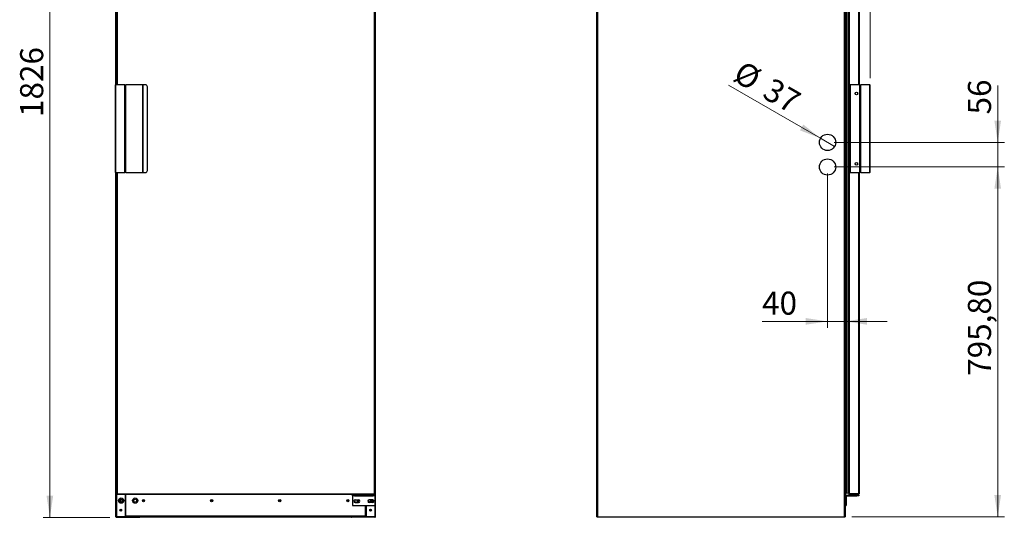
# Model space of a CAD drawing. Units: millimetres. Extents: x 27 to 177, y 11 to 289.
# Drawn here: x 27 to 177, y 138 to 214 of the extents above; entities that cross this region are included whole.
import ezdxf

# ---------------------------------------------------------------- set-up
doc = ezdxf.new("R2010")
doc.units = ezdxf.units.MM
doc.styles.add('SLDTEXTSTYLE0', font='TXT', dxfattribs={"width": 0.605})
doc.dimstyles.new('SLDDIMSTYLE0', dxfattribs={"dimtxt": 3.5, "dimasz": 3.302, "dimexe": 0, "dimexo": 0.0625, "dimgap": 0.875, "dimtad": 1, "dimlfac": 15, "dimrnd": 1e-09, "dimzin": 12, "dimdsep": 46, "dimtxsty": 'SLDTEXTSTYLE0', "dimsah": 1, "dimcen": 0.09, "dimadec": 0, "dimazin": 3, "dimtfac": 1, "dimtofl": 0, "dimtmove": 0, "dimatfit": 3, "dimfxl": 0, "dimfrac": 2, "dimtolj": 1, "dimtzin": 12, "dimarcsym": 0})
doc.dimstyles.new('SLDDIMSTYLE1', dxfattribs={"dimtxt": 3.5, "dimasz": 3.302, "dimexe": 0, "dimexo": 0.0625, "dimgap": 0.875, "dimtad": 1, "dimdec": 0, "dimlfac": 15, "dimrnd": 1e-09, "dimzin": 12, "dimdsep": 46, "dimtxsty": 'SLDTEXTSTYLE0', "dimsah": 1, "dimcen": 0.09, "dimadec": 0, "dimazin": 3, "dimtfac": 1, "dimtofl": 0, "dimtmove": 0, "dimatfit": 3, "dimfxl": 0, "dimfrac": 2, "dimtolj": 1, "dimtzin": 12, "dimarcsym": 0})
doc.dimstyles.new('SLDDIMSTYLE2', dxfattribs={"dimtxt": 3.5, "dimasz": 3.302, "dimexe": 0, "dimexo": 0.0625, "dimgap": 0.875, "dimtad": 1, "dimlfac": 15, "dimrnd": 1e-09, "dimzin": 12, "dimdsep": 46, "dimtxsty": 'SLDTEXTSTYLE0', "dimsah": 1, "dimcen": 0.09, "dimadec": 0, "dimazin": 3, "dimtfac": 1, "dimtmove": 0, "dimatfit": 0, "dimfxl": 0, "dimfrac": 2, "dimtolj": 1, "dimtzin": 12, "dimarcsym": 0})
doc.dimstyles.new('SLDDIMSTYLE3', dxfattribs={"dimtxt": 3.5, "dimasz": 3.302, "dimexe": 0, "dimexo": 0.0625, "dimgap": 0.875, "dimtad": 1, "dimlfac": 15, "dimrnd": 1e-09, "dimzin": 12, "dimdsep": 46, "dimtxsty": 'SLDTEXTSTYLE0', "dimblk1": 'NONE', "dimsah": 1, "dimcen": 0, "dimadec": 0, "dimazin": 3, "dimtfac": 1, "dimtmove": 0, "dimatfit": 3, "dimldrblk": 'NONE', "dimfxl": 0, "dimfrac": 2, "dimtolj": 1, "dimtzin": 12, "dimarcsym": 0})

# ---------------------------------------------------------------- blocks, each defined once
blk = doc.blocks.new('_D_1')
at = {"color": 7, "linetype": 'Continuous', "lineweight": 0}
for p, q in [((41.14, 260.18), (31, 260.18)), ((32, 260.18), (32, 138.47)), ((41.08, 138.47), (31, 138.47))]:
    blk.add_line(p, q, dxfattribs=at)
at = {"color": 7, "linetype": 'Continuous', "lineweight": 18}
for points in [[(32, 260.18), (31.49, 256.88), (32.51, 256.88)], [(32, 138.47), (32.51, 141.78), (31.49, 141.78)]]:
    blk.add_solid(points, dxfattribs=at)
at = {"color": 7, "linetype": 'Continuous', "lineweight": 18, "insert": (27.49, 199.2), "char_height": 3.5, "attachment_point": 1, "rotation": 90, "style": 'SLDTEXTSTYLE0'}
blk.add_mtext('1826', dxfattribs=at)
blk = doc.blocks.new('_D_3')
at = {"color": 7, "linetype": 'Continuous', "lineweight": 0}
for p, q in [((150.83, 191.61), (176.62, 191.61)), ((175.62, 138.55), (175.62, 191.61)), ((153.5, 138.55), (176.62, 138.55))]:
    blk.add_line(p, q, dxfattribs=at)
at = {"color": 7, "linetype": 'Continuous', "lineweight": 18}
for points in [[(175.62, 191.61), (175.11, 188.31), (176.12, 188.31)], [(175.62, 138.55), (176.12, 141.86), (175.11, 141.86)]]:
    blk.add_solid(points, dxfattribs=at)
at = {"color": 7, "linetype": 'Continuous', "lineweight": 18, "insert": (171.1, 159.94), "char_height": 3.5, "attachment_point": 1, "rotation": 90, "style": 'SLDTEXTSTYLE0'}
blk.add_mtext('795,80', dxfattribs=at)
blk = doc.blocks.new('_D_4')
at = {"color": 7, "linetype": 'Continuous', "lineweight": 0}
for p, q in [((175.62, 195.34), (175.62, 203.96)), ((150.83, 195.34), (176.62, 195.34)), ((175.62, 191.61), (175.62, 195.34)), ((150.83, 191.61), (176.62, 191.61)), ((175.62, 191.61), (175.62, 185.26))]:
    blk.add_line(p, q, dxfattribs=at)
at = {"color": 7, "linetype": 'Continuous', "lineweight": 18}
for points in [[(175.62, 195.34), (176.12, 198.64), (175.11, 198.64)], [(175.62, 191.61), (175.11, 188.31), (176.12, 188.31)]]:
    blk.add_solid(points, dxfattribs=at)
at = {"color": 7, "linetype": 'Continuous', "lineweight": 18, "insert": (171.1, 199.58), "char_height": 3.5, "attachment_point": 1, "rotation": 90, "style": 'SLDTEXTSTYLE0'}
blk.add_mtext('56', dxfattribs=at)
blk = doc.blocks.new('_D_5')
at = {"color": 7, "linetype": 'Continuous', "lineweight": 0}
for p, q in [((149.83, 190.61), (149.83, 167.19)), ((149.83, 168.19), (139.91, 168.19)), ((152.5, 168.19), (149.83, 168.19)), ((152.5, 168.19), (158.85, 168.19))]:
    blk.add_line(p, q, dxfattribs=at)
at = {"color": 7, "linetype": 'Continuous', "lineweight": 18}
for points in [[(149.83, 168.19), (146.53, 168.7), (146.53, 167.69)], [(152.5, 168.19), (155.8, 167.69), (155.8, 168.7)]]:
    blk.add_solid(points, dxfattribs=at)
at = {"color": 7, "linetype": 'Continuous', "lineweight": 18, "insert": (139.91, 172.71), "char_height": 3.5, "attachment_point": 1, "style": 'SLDTEXTSTYLE0'}
blk.add_mtext('40', dxfattribs=at)
blk = doc.blocks.new('_D_6')
at = {"color": 7, "linetype": 'Continuous', "lineweight": 0}
for q in [(134.81, 204.01), (150.9, 194.72)]:
    blk.add_line((148.76, 195.96), q, dxfattribs=at)
at = {"color": 7, "linetype": 'Continuous', "lineweight": 18}
blk.add_solid([(148.76, 195.96), (146.16, 198.05), (145.65, 197.17)], dxfattribs=at)
at = {"color": 7, "linetype": 'Continuous', "lineweight": 18, "char_height": 3.5, "attachment_point": 1, "rotation": 330, "style": 'SLDTEXTSTYLE0'}
for s, insert in [('%%c', (137.03, 207.87)), ('37', (141.51, 205.28))]:
    blk.add_mtext(s, dxfattribs=dict(at, insert=insert))
blk = doc.blocks.new('_None')
blk = doc.blocks.new('_D_7')
at = {"color": 7, "linetype": 'Continuous', "lineweight": 0}
for p, q in [((114.87, 261.02), (114.87, 277.18)), ((114.87, 276.18), (156.29, 276.18)), ((156.29, 205.09), (156.29, 277.18))]:
    blk.add_line(p, q, dxfattribs=at)
at = {"color": 7, "linetype": 'Continuous', "lineweight": 18}
for points in [[(114.87, 276.18), (118.17, 275.67), (118.17, 276.69)], [(156.29, 276.18), (152.99, 276.69), (152.99, 275.67)]]:
    blk.add_solid(points, dxfattribs=at)
at = {"color": 7, "linetype": 'Continuous', "lineweight": 18, "insert": (131.32, 280.69), "char_height": 3.5, "attachment_point": 1, "style": 'SLDTEXTSTYLE0'}
blk.add_mtext('620', dxfattribs=at)

msp = doc.modelspace()

# ---------------------------------------------------------------- linework, layer by layer
at = {"color": 7, "linetype": 'Continuous', "lineweight": 25}
for p, q in [((41.99774, 204.09452), (41.99774, 260.02118)), ((81.33107, 138.55452), (81.33107, 260.02118)), ((114.87262, 138.55452), (114.87262, 260.02118)), ((114.95262, 260.02118), (114.95262, 138.55452)), ((152.41928, 138.55452), (152.41928, 260.02118)), ((152.49928, 260.02118), (152.49928, 138.55452)), ((42.07774, 253.44785), (42.07774, 204.09452)), ((42.12245, 252.82314), (42.12245, 204.09452)), ((42.20245, 252.81452), (42.20245, 204.09452)), ((81.16912, 142.04785), (81.16912, 252.81452)), ((81.24912, 142.03923), (81.24912, 252.82314)), ((81.25107, 253.44785), (81.25107, 141.83452)), ((152.64262, 252.76452), (152.64262, 142.09785)), ((152.90209, 252.74797), (152.90209, 142.1144)), ((152.94304, 252.43767), (152.94304, 142.4247)), ((152.98228, 252.64928), (152.98228, 142.21309)), ((153.06262, 252.82314), (153.06262, 142.03923)), ((153.13262, 252.82314), (153.13262, 142.03923)), ((154.52928, 252.82314), (154.52928, 204.09452)), ((154.60928, 252.81452), (154.60928, 204.09452)), ((152.59595, 252.03267), (152.59595, 142.8297)), ((41.95578, 204.09452), (42.01436, 204.09452)), ((41.95578, 190.76118), (41.95578, 204.09452)), ((43.37, 204.09452), (42.01436, 204.09452)), ((42.01436, 190.76118), (42.01436, 204.09452)), ((43.37, 204.09452), (43.51142, 204.09452)), ((43.37, 190.76118), (43.37, 204.09452)), ((46.09524, 204.09452), (43.51142, 204.09452)), ((43.51142, 190.76118), (43.51142, 204.09452)), ((46.09524, 204.09452), (46.14701, 204.09452)), ((46.09524, 190.76118), (46.09524, 204.09452)), ((46.14701, 190.76118), (46.14701, 204.09452)), ((46.44355, 204.09452), (46.14701, 204.09452)), ((46.76552, 191.09452), (46.76552, 203.76118)), ((153.26595, 204.09452), (153.26595, 190.76118)), ((154.73262, 204.09452), (153.26595, 204.09452)), ((154.73262, 190.76118), (154.73262, 204.09452)), ((154.73262, 204.09452), (154.87404, 204.09452)), ((154.87404, 190.76118), (154.87404, 204.09452)), ((156.22967, 204.09452), (154.87404, 204.09452)), ((156.22967, 190.76118), (156.22967, 204.09452)), ((156.22967, 204.09452), (156.28825, 204.09452)), ((156.28825, 190.76118), (156.28825, 204.09452)), ((152.49928, 200.9267), (152.59595, 200.9267)), ((42.01436, 190.76118), (41.95578, 190.76118)), ((41.99774, 138.55452), (41.99774, 190.76118)), ((42.01436, 190.76118), (43.37, 190.76118)), ((42.07774, 190.76118), (42.07774, 138.55452)), ((42.12245, 190.76118), (42.12245, 142.03923)), ((42.20245, 190.76118), (42.20245, 142.04785)), ((43.51142, 190.76118), (43.37, 190.76118)), ((43.51142, 190.76118), (46.09524, 190.76118)), ((46.14701, 190.76118), (46.09524, 190.76118)), ((46.14701, 190.76118), (46.44355, 190.76118)), ((153.26595, 190.76118), (154.73262, 190.76118)), ((154.52928, 190.76118), (154.52928, 142.03923)), ((154.60928, 190.76118), (154.60928, 142.04785)), ((154.87404, 190.76118), (154.73262, 190.76118)), ((154.87404, 190.76118), (156.22967, 190.76118)), ((156.28825, 190.76118), (156.22967, 190.76118)), ((152.49928, 170.26003), (152.59595, 170.26003)), ((152.50262, 145.32452), (152.49928, 145.32452)), ((152.50262, 138.67119), (152.50262, 145.32452)), ((42.18912, 142.03923), (42.12245, 142.03923)), ((42.18912, 142.03923), (42.19578, 142.03923)), ((42.19383, 142.03452), (42.19383, 141.96785)), ((42.19383, 141.96785), (81.17774, 141.96785)), ((42.19578, 142.03923), (42.19578, 142.04492)), ((42.19578, 142.03923), (42.19854, 142.03923)), ((42.20245, 142.04785), (81.16912, 142.04785)), ((43.39774, 141.96785), (43.39774, 138.55452)), ((43.51107, 138.67119), (43.51107, 141.96785)), ((77.8444, 141.73452), (77.8444, 141.83452)), ((77.8444, 141.83452), (78.17774, 141.83452)), ((78.17774, 141.73452), (77.8444, 141.73452)), ((77.8444, 141.73452), (77.8444, 141.72118)), ((78.17774, 141.83452), (78.17774, 141.73452)), ((78.17774, 141.83452), (80.97774, 141.83452)), ((78.17774, 141.73452), (80.97774, 141.73452)), ((79.81774, 141.83452), (79.81774, 141.96785)), ((79.93107, 141.96785), (79.93107, 141.83452)), ((80.97774, 141.73452), (80.97774, 141.83452)), ((80.97774, 141.83452), (81.31107, 141.83452)), ((81.31107, 141.73452), (80.97774, 141.73452)), ((81.17578, 142.03923), (81.17302, 142.03923)), ((81.17578, 142.04492), (81.17578, 142.03923)), ((81.17578, 142.03923), (81.18245, 142.03923)), ((81.17774, 142.03452), (81.17774, 141.96785)), ((81.18245, 142.03923), (81.24912, 142.03923)), ((81.31107, 141.83452), (81.31107, 141.73452)), ((81.31107, 141.72118), (81.31107, 141.73452)), ((152.64262, 142.09785), (152.59595, 142.8297)), ((152.90209, 142.1144), (152.64262, 142.09785)), ((152.64262, 141.73452), (152.64262, 141.83452)), ((152.64262, 141.83452), (154.26262, 141.83452)), ((152.64262, 141.73452), (154.26262, 141.73452)), ((152.94304, 142.4247), (152.90209, 142.42209)), ((152.98228, 142.21309), (152.94304, 142.4247)), ((153.13262, 142.03923), (153.06262, 142.03923)), ((153.07595, 141.96785), (153.07595, 142.03452)), ((154.52928, 142.03452), (153.07595, 142.03452)), ((154.52928, 141.96785), (153.07595, 141.96785)), ((153.13262, 142.03923), (154.52928, 142.03923)), ((153.82262, 142.03923), (153.82262, 142.03452)), ((154.26262, 141.73452), (154.26262, 141.83452)), ((154.26262, 141.83452), (154.59595, 141.83452)), ((154.59595, 141.73452), (154.26262, 141.73452)), ((154.47595, 142.03452), (154.47595, 142.03923)), ((154.52928, 142.03452), (154.52928, 141.96785)), ((154.59595, 141.83452), (154.59595, 141.73452)), ((42.73107, 141.23146), (42.73107, 140.78425)), ((81.31107, 141.72118), (77.8444, 141.72118)), ((77.8444, 141.72118), (77.8444, 140.25452)), ((77.8444, 140.25452), (81.31107, 140.25452)), ((78.2444, 141.12118), (78.77774, 141.12118)), ((78.2444, 140.72118), (78.77774, 140.72118)), ((79.81774, 138.67119), (79.81774, 140.25452)), ((79.93107, 140.25452), (79.93107, 138.55452)), ((80.91107, 141.12118), (80.37774, 141.12118)), ((80.91107, 140.72118), (80.37774, 140.72118)), ((80.59774, 141.12118), (80.59774, 140.78425)), ((81.25107, 140.25452), (81.25107, 138.55452)), ((81.31107, 140.25452), (81.31107, 141.72118)), ((152.52928, 141.72118), (152.62928, 141.72118)), ((152.52928, 141.72118), (152.52928, 140.25452)), ((152.52928, 140.25452), (152.62928, 140.25452)), ((152.62928, 141.72118), (152.62928, 140.25452)), ((42.73107, 139.67119), (42.73107, 139.43785)), ((80.59774, 139.67118), (80.59774, 139.43785)), ((41.99774, 138.55452), (42.07774, 138.55452)), ((43.39774, 138.55452), (42.07774, 138.55452)), ((42.07774, 138.54118), (42.07774, 138.47452)), ((42.07774, 138.54118), (45.57774, 138.54118)), ((42.07774, 138.47452), (45.57774, 138.47452)), ((42.13107, 138.54118), (42.13107, 138.55452)), ((79.93107, 138.65119), (43.39774, 138.65119)), ((79.81774, 138.67119), (43.51107, 138.67119)), ((45.57774, 138.47452), (45.57774, 138.54118)), ((45.57774, 138.53785), (77.75107, 138.53785)), ((77.75107, 138.47452), (77.75107, 138.54118)), ((81.25107, 138.54118), (77.75107, 138.54118)), ((81.25107, 138.47452), (77.75107, 138.47452)), ((79.93107, 138.55452), (81.25107, 138.55452)), ((81.19774, 138.55452), (81.19774, 138.54118)), ((81.33107, 138.55452), (81.25107, 138.55452)), ((81.25107, 138.54118), (81.25107, 138.47452)), ((114.87262, 138.55452), (114.95262, 138.55452)), ((114.95262, 138.55452), (152.41928, 138.55452)), ((114.95262, 138.55452), (114.95262, 138.47452)), ((152.41928, 138.47452), (114.95262, 138.47452)), ((152.41928, 138.47452), (152.41928, 138.55452)), ((152.41928, 138.55452), (152.49928, 138.55452)), ((152.49928, 138.67119), (152.50262, 138.67119))]:
    msp.add_line(p, q, dxfattribs=at)
at = {"color": 7, "linetype": 'Continuous'}
for p, q in [((81.18245, 142.03923), (81.18245, 252.82314)), ((153.13262, 142.03923), (153.13262, 252.82314))]:
    msp.add_line(p, q, dxfattribs=at)
at = {"color": 7, "linetype": 'Continuous', "lineweight": 25, "flags": 128}
for points in [[(152.50262, 145.32452), (152.50108, 145.34013), (152.49928, 145.34737)], [(153.79556, 142.03923), (153.80701, 142.03606), (153.82262, 142.03452)], [(78.63107, 141.00785), (78.61843, 141.08362), (78.6017, 141.12118)], [(78.79774, 141.00785), (78.78517, 141.10733), (78.78135, 141.12115)], [(80.7644, 141.00785), (80.75176, 141.08362), (80.73503, 141.12118)]]:
    msp.add_lwpolyline(points, dxfattribs=at)
at = {"color": 7, "linetype": 'Continuous', "lineweight": 25}
for centre, radius in [((154.19928, 202.76118), 0.2), ((149.83262, 195.34118), 1.23333), ((149.83262, 191.60785), 1.23333), ((154.19928, 192.09452), 0.2), ((42.79774, 141.00785), 0.4), ((42.79774, 141.00785), 0.23333), ((44.93107, 141.00785), 0.4), ((44.93107, 141.00785), 0.23333), ((46.17774, 141.00452), 0.15833), ((46.17774, 141.00452), 0.12333), ((56.51107, 141.00452), 0.15833), ((56.51107, 141.00452), 0.12333), ((66.81774, 141.00452), 0.15833), ((66.81774, 141.00452), 0.12333), ((77.15107, 141.00452), 0.15833), ((77.15107, 141.00452), 0.12333), ((42.73107, 139.55452), 0.14), ((42.73107, 139.55452), 0.11667), ((80.59774, 139.55452), 0.14), ((80.59774, 139.55452), 0.11667)]:
    msp.add_circle(centre, radius, dxfattribs=at)
for centre, radius, start, end in [((46.43777, 203.76677), 0.3278, 359.0242395, 88.9898149), ((46.43777, 191.08894), 0.3278, 271.0101851, 0.9757605), ((152.64262, 141.72118), 0.11333, 90, 180), ((152.64262, 141.72118), 0.01333, 90, 180), ((153.09487, 142.23396), 0.1145, 190.5054882, 253.6420908), ((78.2444, 140.92118), 0.2, 90, 270), ((78.39774, 141.00785), 0.23333, 153.06005, 0), ((78.39774, 141.00785), 0.4, 314.2199295, 0), ((78.77774, 140.92118), 0.2, 270, 90), ((80.37774, 140.92118), 0.2, 90, 270), ((80.53107, 141.00785), 0.23333, 153.0600778, 0), ((80.53107, 141.00785), 0.4, 314.2200441, 16.4543606), ((80.91107, 140.92118), 0.2, 270, 90), ((42.07774, 138.55452), 0.08, 180, 270), ((42.07774, 138.55452), 0.01333, 180, 270), ((45.57774, 138.55452), 0.08, 270, 347.9757107), ((77.75107, 138.55452), 0.08, 192.0242903, 270), ((81.25107, 138.55452), 0.08, 270, 0), ((81.25107, 138.55452), 0.01333, 270, 0)]:
    msp.add_arc(centre, radius, start, end, dxfattribs=at)
for points in [[(42.20245, 142.04785), (42.19197, 142.04713), (42.171, 142.0457), (42.14456, 142.04354), (42.12606, 142.04139), (42.12365, 142.03995), (42.12245, 142.03923)], [(42.20245, 142.04785), (42.2007, 142.04713), (42.19721, 142.0457), (42.1928, 142.04354), (42.18972, 142.04139), (42.18932, 142.03995), (42.18912, 142.03923)], [(42.19383, 141.96785), (42.19455, 141.96905), (42.19599, 141.97146), (42.19814, 141.98996), (42.2003, 142.0164), (42.20173, 142.03737), (42.20245, 142.04785)], [(42.19383, 142.03452), (42.19455, 142.03472), (42.19599, 142.03512), (42.19814, 142.0382), (42.2003, 142.04261), (42.20173, 142.0461), (42.20245, 142.04785)], [(81.24912, 142.03923), (81.24791, 142.03995), (81.24551, 142.04139), (81.22701, 142.04354), (81.20057, 142.0457), (81.1796, 142.04713), (81.16912, 142.04785)], [(81.16912, 142.04785), (81.16984, 142.03737), (81.17127, 142.0164), (81.17343, 141.98996), (81.17558, 141.97146), (81.17702, 141.96905), (81.17774, 141.96785)], [(81.16912, 142.04785), (81.16984, 142.0461), (81.17127, 142.04261), (81.17343, 142.0382), (81.17558, 142.03512), (81.17702, 142.03472), (81.17774, 142.03452)], [(81.18245, 142.03923), (81.18225, 142.03995), (81.18185, 142.04139), (81.17877, 142.04354), (81.17436, 142.0457), (81.17086, 142.04713), (81.16912, 142.04785)], [(154.60928, 142.04785), (154.60808, 142.04713), (154.60568, 142.0457), (154.58718, 142.04354), (154.56073, 142.04139), (154.53977, 142.03995), (154.52928, 142.03923)], [(154.52928, 141.96785), (154.53977, 141.96905), (154.56073, 141.97146), (154.58718, 141.98996), (154.60568, 142.0164), (154.60808, 142.03737), (154.60928, 142.04785)]]:
    msp.add_open_spline(points, degree=3, dxfattribs=at)
msp.add_open_spline([(154.52928, 142.03452), (154.53101, 142.03473), (154.53445, 142.03516), (154.5382, 142.03742), (154.53942, 142.03944), (154.53974, 142.03997)], degree=3, knots=[0, 0, 0, 0, 0.4242344285, 0.848468857, 1, 1, 1, 1], dxfattribs=at)

# ---------------------------------------------------------------- dimensions: what is measured, and where the dimension line sits
at = {"color": 7, "linetype": 'Continuous', "lineweight": 18}
dim = msp.add_linear_dim(base=(156.28825, 276.18118), p1=(114.87262, 260.02118), p2=(156.28825, 204.09452), text='620', dimstyle='SLDDIMSTYLE0', dxfattribs=at)
dim.commit()
dim.dimension.update_dxf_attribs({"geometry": '_D_7', "text_midpoint": (134.60418, 276.18118), "dimtype": 160})
for base, p1, p2, dimstyle, picture, middle in [((31.99773, 138.47452), (42.1444, 260.18118), (42.07774, 138.47452), 'SLDDIMSTYLE1', '_D_1', (31.99773, 203.58699)), ((175.616, 195.34118), (149.83262, 191.60785), (149.83262, 195.34118), 'SLDDIMSTYLE2', '_D_4', (175.616, 201.76882)), ((175.616, 191.60785), (152.49928, 138.55452), (149.83262, 191.60785), 'SLDDIMSTYLE0', '_D_3', (175.616, 165.96636))]:
    dim = msp.add_linear_dim(base=base, p1=p1, p2=p2, angle=90, dimstyle=dimstyle, dxfattribs=at)
    dim.commit()
    dim.dimension.update_dxf_attribs({"geometry": picture, "text_midpoint": middle, "dimtype": 160})
dim = msp.add_diameter_dim_2p(p1=(150.90072, 194.72452), p2=(148.76452, 195.95785), dimstyle='SLDDIMSTYLE3', dxfattribs=at)
dim.commit()
dim.dimension.update_dxf_attribs({"geometry": '_D_6', "text_midpoint": (138.69963, 201.76883), "dimtype": 163})
dim = msp.add_linear_dim(base=(149.83262, 168.19351), p1=(152.49928, 138.55452), p2=(149.83262, 191.60785), dimstyle='SLDDIMSTYLE2', dxfattribs=at)
dim.commit()
dim.dimension.update_dxf_attribs({"geometry": '_D_5', "text_midpoint": (142.10215, 168.19351), "dimtype": 160})

doc.saveas('drawing.dxf')
